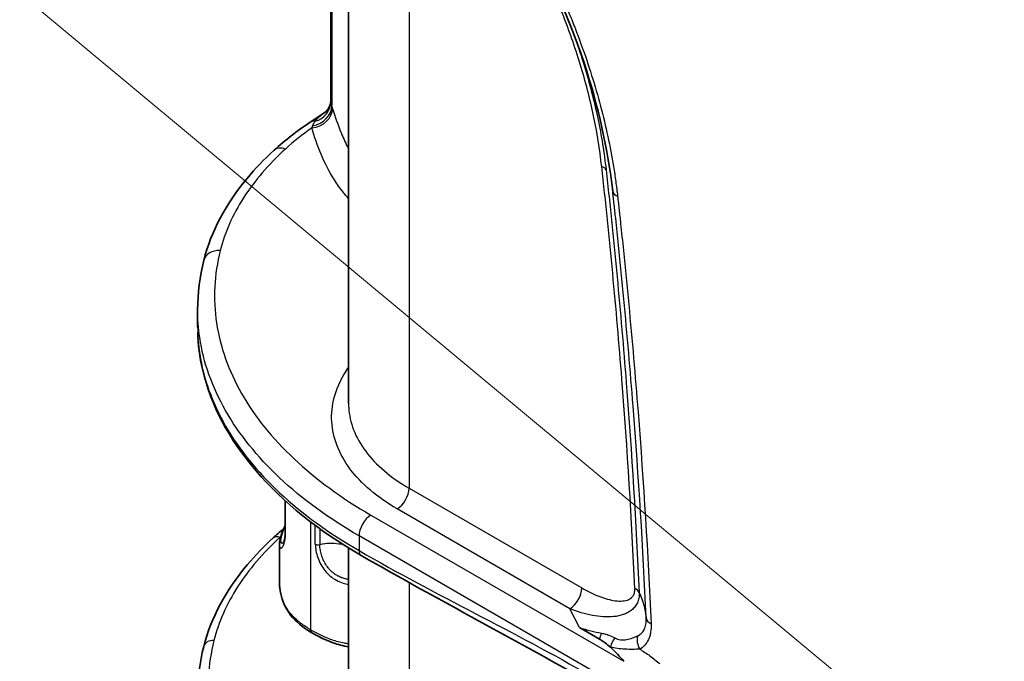
# Model space of a CAD drawing. Units: millimetres. Extents: x 43 to 5136, y 24 to 2834.
# Drawn here: x 161 to 220, y 415 to 453 of the extents above; entities that cross this region are included whole.
import ezdxf

# ---------------------------------------------------------------- set-up
doc = ezdxf.new("R2010")
doc.units = ezdxf.units.MM
doc.header["$LTSCALE"] = 3
doc.layers.add('Symbol (TK)', color=100, linetype='Continuous', lineweight=18, true_color=0x00ff3f)
doc.layers.add('Visible (ISO)', color=7, linetype='Continuous', lineweight=35)
doc.layers.add('Visible Narrow (ISO)', color=7, linetype='Continuous', lineweight=25)

# ---------------------------------------------------------------- blocks, each defined once
blk = doc.blocks.new('バルーン2')
at = {"layer": 'Symbol (TK)', "color": 100, "true_color": 0x00ff40}
blk.add_line((75.805, 133.135), (41.337, 161.812), dxfattribs=at)

msp = doc.modelspace()

# ---------------------------------------------------------------- linework, layer by layer
at = {"layer": 'Visible (ISO)'}
for p, q in [((179.563, 473.426), (179.563, 448.219)), ((180.628, 430.191), (180.628, 471.81)), ((178.342, 446.955), (179.144, 447.488)), ((171.623, 434.764), (171.623, 435.772)), ((180.628, 430.191), (180.628, 430.191)), ((176.85, 425.441), (176.85, 425.441)), ((180.628, 422.654), (180.628, 422.654)), ((176.498, 421.74), (176.498, 421.74)), ((176.498, 421.74), (176.498, 419.528)), ((180.628, 406.602), (180.628, 421.569)), ((194.402, 416.821), (195.592, 416.134))]:
    msp.add_line(p, q, dxfattribs=at)
for centre, major_axis, ratio, start_param, end_param in [((197.4, 442.957), (-1.009, -0.116), 0.49, 6.282783, 6.283185), ((178.631, 416.853), (-0.198, -0.344), 0.577351, 5.497697, 6.292763)]:
    msp.add_ellipse(centre, major_axis=major_axis, ratio=ratio, start_param=start_param, end_param=end_param, dxfattribs=at)
for points, knots in [([(196.391, 442.841), (196.105, 445.317), (195.528, 447.936), (193.722, 453.368), (192.435, 456.238), (189.421, 461.533), (187.668, 464.037), (185.312, 466.791), (184.832, 467.324), (184.1, 468.098), (183.853, 468.353), (183.542, 468.665), (183.479, 468.728), (183.323, 468.882), (183.229, 468.975), (183.041, 469.159), (182.946, 469.252), (182.852, 469.344)], [0, 0, 0, 0, 1.721873, 1.721873, 3.577365, 3.577365, 5.377699, 5.377699, 5.826579, 5.826579, 6.052291, 6.052291, 6.10878, 6.10878, 6.193521, 6.193521, 6.278263, 6.278263, 6.278263, 6.278263]), ([(179.161, 447.498), (179.253, 447.56), (179.356, 447.66), (179.503, 447.897), (179.546, 448.034), (179.561, 448.168), (179.563, 448.196), (179.563, 448.219)], [0, 0, 0, 0, 0.1413778, 0.1413778, 0.2838361, 0.2838361, 0.3274403, 0.3274403, 0.3274403, 0.3274403]), ([(171.992, 438.721), (172.423, 440.429), (173.311, 442.098), (175.054, 444.188), (175.593, 444.749), (176.182, 445.286)], [0, 0, 0, 0, 1.66704, 1.66704, 2.304647, 2.304647, 2.304647, 2.304647]), ([(181.385, 421.117), (178.858, 422.576), (176.71, 424.299), (173.496, 428.04), (172.395, 430.114), (171.746, 432.95), (171.65, 433.688), (171.628, 434.425)], [0, 0, 0, 0, 2.129831, 2.129831, 4.275397, 4.275397, 5.018927, 5.018927, 5.018927, 5.018927]), ([(176.745, 421.888), (176.745, 421.888), (176.754, 421.901), (176.78, 421.963), (176.8, 422.025), (176.826, 422.163), (176.834, 422.221), (176.849, 422.397), (176.85, 422.539), (176.85, 422.724), (176.85, 422.766), (176.85, 422.871), (176.85, 422.935), (176.85, 423.188), (176.85, 423.376), (176.85, 423.837), (176.85, 424.109), (176.85, 424.381)], [0.0271315, 0.0271315, 0.0271315, 0.0271315, 0.1054807, 0.1054807, 0.2195754, 0.2195754, 0.2825637, 0.2825637, 0.3878819, 0.3878819, 0.4188021, 0.4188021, 0.465182, 0.465182, 0.6043223, 0.6043223, 0.8039998, 0.8039998, 0.8039998, 0.8039998]), ([(176.498, 421.74), (176.498, 421.972), (176.571, 422.243), (176.745, 422.683), (176.795, 422.793), (176.85, 422.899)], [0, 0, 0, 0, 0.3384613, 0.3384613, 0.4516871, 0.4516871, 0.4516871, 0.4516871]), ([(171.985, 415.689), (172.414, 417.392), (173.311, 419.063), (175.054, 421.122), (175.563, 421.648), (176.118, 422.154)], [0, 0, 0, 0, 1.700405, 1.700405, 2.306787, 2.306787, 2.306787, 2.306787]), ([(178.431, 416.511), (177.934, 416.809), (177.478, 417.162), (176.854, 417.964), (176.68, 418.404), (176.527, 419.065), (176.498, 419.296), (176.498, 419.527)], [0, 0, 0, 0, 0.419259, 0.419259, 0.834642, 0.834642, 1.049796, 1.049796, 1.049796, 1.049796]), ([(180.628, 415.676), (180.306, 415.726), (179.996, 415.806), (179.377, 416.024), (179.07, 416.169), (178.664, 416.382), (178.548, 416.445), (178.435, 416.508)], [0.7691459, 0.7691459, 0.7691459, 0.7691459, 0.9680918, 0.9680918, 1.203269, 1.203269, 1.2992979, 1.2992979, 1.2992979, 1.2992979]), ([(196.25, 415.648), (196.151, 415.737), (196.048, 415.823), (195.936, 415.907), (195.923, 415.917), (195.909, 415.927), (195.895, 415.937), (195.881, 415.947), (195.868, 415.957), (195.854, 415.966), (195.826, 415.986), (195.798, 416.005), (195.769, 416.024), (195.712, 416.062), (195.653, 416.099), (195.592, 416.134)], [0.003323924, 0.003323924, 0.003323924, 0.003323924, 0.004415348, 0.004415348, 0.004415348, 0.004547863, 0.004547863, 0.004547863, 0.004679552, 0.004679552, 0.004679552, 0.004940498, 0.004940498, 0.004940498, 0.00545299, 0.00545299, 0.00545299, 0.00545299]), ([(197.061, 414.808), (196.936, 414.936), (196.813, 415.076), (196.533, 415.377), (196.399, 415.513), (196.25, 415.648)], [-0.3457055, -0.3457055, -0.3457055, -0.3457055, -0.1661927, -0.1661927, -0.000001, -0.000001, -0.000001, -0.000001])]:
    msp.add_open_spline(points, degree=3, knots=knots, dxfattribs=at)
for points in [[(179.16, 447.498), (179.16, 447.498), (179.161, 447.498), (179.161, 447.498)], [(176.182, 445.286), (176.831, 445.877), (177.557, 446.435), (178.342, 446.955)], [(196.401, 442.751), (196.397, 442.781), (196.394, 442.811), (196.391, 442.841)], [(171.623, 435.771), (171.623, 436.758), (171.747, 437.748), (171.992, 438.721)], [(171.623, 434.764), (171.623, 434.764), (171.623, 434.763), (171.623, 434.763)], [(176.118, 422.154), (176.323, 422.341), (176.536, 422.524), (176.756, 422.704)], [(195.361, 413.347), (190.758, 416.005), (186.006, 418.449), (181.385, 421.117)], [(176.498, 419.527), (176.498, 419.527), (176.498, 419.528), (176.498, 419.528)], [(171.623, 412.801), (171.623, 413.767), (171.744, 414.735), (171.985, 415.689)]]:
    msp.add_open_spline(points, degree=3, dxfattribs=at)
at = {"layer": 'Visible Narrow (ISO)'}
for p, q in [((179.624, 473.316), (179.624, 447.949)), ((184.236, 467.557), (184.236, 425.134)), ((176.867, 425.425), (176.867, 425.425)), ((184.236, 425.134), (194.544, 419.182)), ((178.35, 424.202), (178.35, 424.202)), ((178.645, 423.982), (178.645, 423.982)), ((178.916, 423.785), (178.916, 423.785)), ((193.832, 417.942), (183.524, 423.893)), ((178.35, 423.132), (178.35, 416.691)), ((181.965, 423.523), (197.061, 414.808)), ((178.645, 421.79), (178.645, 422.91)), ((178.916, 422.711), (178.916, 421.761)), ((196.882, 413.259), (181.253, 422.282)), ((181.253, 422.282), (181.253, 421.408)), ((179.202, 421.812), (179.203, 421.813)), ((184.236, 419.504), (184.236, 401.546)), ((194.402, 416.821), (193.832, 417.942)), ((195.564, 417.482), (195.564, 417.482))]:
    msp.add_line(p, q, dxfattribs=at)
for centre, major_axis, ratio, start_param, end_param in [((178.427, 447.651), (1.215, 0.369), 0.801181, 4.48022, 6.043867), ((178.372, 447.824), (1.204, 0.404), 0.847115, 4.525058, 6.019486), ((178.296, 448.154), (1.265, 0.111), 0.931118, 4.900294, 6.209894), ((179.857, 444.739), (0.531, -3.726), 0.113045, 2.508566, 2.592813), ((178.903, 446.108), (-0.562, 0.847), 0.606468, 5.815715, 6.283185), ((178.42, 445.578), (0.384, 1.649), 0.163202, 0.821629, 0.926751), ((176.866, 444.534), (-0.684, 0.751), 0.681882, 5.36225, 6.283185), ((195.014, 443.91), (1.009, 0.116), 0.490151, 0.195019, 0.723983), ((197.4, 442.957), (-1.009, -0.116), 0.49, 0, 0.723897), ((172.977, 438.472), (-0.985, 0.248), 0.803757, 4.918488, 6.283185), ((183.517, 424.719), (-0.508, -0.88), 0.57735, 0.794125, 2.356194), ((181.972, 422.697), (-0.508, -0.88), 0.57735, 3.935717, 5.497787), ((176.546, 421.684), (-0.428, 0.469), 0.681882, 5.36225, 6.283185), ((178.82, 421.897), (0.254, 0), 0.577331, 3.952059, 5.099753), ((179.094, 422.128), (-0.556, 0.305), 0.772877, 1.410419, 1.410428), ((179.094, 422.129), (-0.557, 0.305), 0.772936, 1.6764, 1.676467), ((181.702, 421.667), (-0.317, -0.55), 0.57735, 5.497787, 6.283185), ((193.826, 418.768), (-0.508, -0.88), 0.57735, 0.794125, 2.356194), ((196.99, 418.737), (1.015, 0.046), 0.54585, 0.237347, 0.760189), ((199.4, 417.463), (-1.015, -0.046), 0.545849, 0.029837, 0.760188), ((172.6, 415.534), (-0.616, 0.155), 0.803757, 4.918488, 6.283185), ((196.053, 415.763), (-0.067, -1.014), 0.505422, 3.950792, 4.371519), ((197.014, 415.56), (-0.343, -0.956), 0.748265, 4.263483, 4.885452), ((198.724, 415.941), (0.521, -0.873), 0.816469, 3.855861, 4.700716)]:
    msp.add_ellipse(centre, major_axis=major_axis, ratio=ratio, start_param=start_param, end_param=end_param, dxfattribs=at)
for points, knots in [([(182.844, 469.655), (183.069, 469.435), (183.295, 469.215), (183.519, 468.992), (183.742, 468.769), (183.964, 468.542), (184.183, 468.313), (184.623, 467.854), (185.055, 467.383), (185.478, 466.9), (186.326, 465.933), (187.142, 464.918), (187.927, 463.853), (188.319, 463.321), (188.703, 462.776), (189.08, 462.219), (189.268, 461.94), (189.454, 461.658), (189.636, 461.376), (189.819, 461.093), (189.998, 460.81), (190.174, 460.524), (190.878, 459.384), (191.532, 458.221), (192.136, 457.038), (192.741, 455.854), (193.296, 454.65), (193.801, 453.424), (193.927, 453.117), (194.05, 452.809), (194.169, 452.501), (194.288, 452.193), (194.403, 451.886), (194.514, 451.579), (194.737, 450.966), (194.943, 450.354), (195.134, 449.745), (195.517, 448.526), (195.837, 447.316), (196.096, 446.114), (196.225, 445.513), (196.339, 444.914), (196.437, 444.317), (196.486, 444.019), (196.531, 443.721), (196.571, 443.425), (196.612, 443.13), (196.648, 442.836), (196.681, 442.543)], [0, 0, 0, 0, 0.00199846, 0.00199846, 0.00199846, 0.00399692, 0.00399692, 0.00399692, 0.00799384, 0.00799384, 0.00799384, 0.01598768, 0.01598768, 0.01598768, 0.0199846, 0.0199846, 0.0199846, 0.02198306, 0.02198306, 0.02198306, 0.02398152, 0.02398152, 0.02398152, 0.03197536, 0.03197536, 0.03197536, 0.03996919, 0.03996919, 0.03996919, 0.04196765, 0.04196765, 0.04196765, 0.04396611, 0.04396611, 0.04396611, 0.04796303, 0.04796303, 0.04796303, 0.05595687, 0.05595687, 0.05595687, 0.05995379, 0.05995379, 0.05995379, 0.06195225, 0.06195225, 0.06195225, 0.06395071, 0.06395071, 0.06395071, 0.06395071]), ([(195.733, 444.325), (195.704, 444.573), (195.674, 444.822), (195.641, 445.072), (195.607, 445.322), (195.57, 445.572), (195.53, 445.823), (195.449, 446.325), (195.355, 446.83), (195.248, 447.338), (195.034, 448.353), (194.769, 449.379), (194.452, 450.416), (194.293, 450.934), (194.122, 451.455), (193.937, 451.979), (193.845, 452.241), (193.749, 452.503), (193.651, 452.764), (193.553, 453.026), (193.452, 453.286), (193.348, 453.545), (192.933, 454.583), (192.475, 455.608), (191.975, 456.619), (191.475, 457.63), (190.932, 458.628), (190.346, 459.612), (190.2, 459.858), (190.05, 460.104), (189.899, 460.347), (189.747, 460.59), (189.594, 460.831), (189.439, 461.07), (189.128, 461.547), (188.811, 462.016), (188.486, 462.475), (187.836, 463.394), (187.156, 464.277), (186.448, 465.125), (186.094, 465.548), (185.732, 465.963), (185.362, 466.368), (185.177, 466.57), (184.99, 466.77), (184.802, 466.968), (184.614, 467.165), (184.425, 467.361), (184.236, 467.557)], [0, 0, 0, 0, 0.00169859, 0.00169859, 0.00169859, 0.00339718, 0.00339718, 0.00339718, 0.00679436, 0.00679436, 0.00679436, 0.01358871, 0.01358871, 0.01358871, 0.01698589, 0.01698589, 0.01698589, 0.01868448, 0.01868448, 0.01868448, 0.02038307, 0.02038307, 0.02038307, 0.02717742, 0.02717742, 0.02717742, 0.03397178, 0.03397178, 0.03397178, 0.03567037, 0.03567037, 0.03567037, 0.03736896, 0.03736896, 0.03736896, 0.04076613, 0.04076613, 0.04076613, 0.04756049, 0.04756049, 0.04756049, 0.05095767, 0.05095767, 0.05095767, 0.05265626, 0.05265626, 0.05265626, 0.05435484, 0.05435484, 0.05435484, 0.05435484]), ([(193.825, 452.843), (193.84, 452.804), (193.855, 452.765), (193.97, 452.46), (194.067, 452.192), (194.35, 451.391), (194.525, 450.859), (195.009, 449.274), (195.28, 448.228), (195.608, 446.674), (195.704, 446.159), (195.828, 445.391), (195.866, 445.136), (195.934, 444.627), (195.964, 444.373), (195.993, 444.12)], [0.03668292, 0.03668292, 0.03668292, 0.03668292, 0.03694154, 0.03694154, 0.03870066, 0.03870066, 0.0422189, 0.0422189, 0.04925538, 0.04925538, 0.05277363, 0.05277363, 0.05453275, 0.05453275, 0.05629187, 0.05629187, 0.05629187, 0.05629187]), ([(179.678, 447.778), (179.827, 447.288), (179.99, 446.8), (180.188, 446.318), (180.197, 446.296), (180.206, 446.274), (180.215, 446.253), (180.338, 445.959), (180.473, 445.667), (180.627, 445.379)], [0, 0, 0, 0, 0.005112587, 0.005112587, 0.005112587, 0.005342915, 0.005342915, 0.005342915, 0.008461523, 0.008461523, 0.008461523, 0.008461523]), ([(178.633, 447.018), (178.732, 447.152), (178.851, 447.267), (178.985, 447.372), (178.992, 447.378), (179, 447.383), (179.007, 447.389), (179.057, 447.427), (179.108, 447.463), (179.16, 447.498)], [0, 0, 0, 0, 0.001863225, 0.001863225, 0.001863225, 0.001966144, 0.001966144, 0.001966144, 0.002646024, 0.002646024, 0.002646024, 0.002646024]), ([(180.628, 442.415), (180.52, 442.533), (180.417, 442.652), (180.319, 442.773), (180.22, 442.894), (180.126, 443.017), (180.037, 443.141), (179.947, 443.265), (179.863, 443.389), (179.782, 443.515), (179.461, 444.016), (179.206, 444.528), (178.989, 445.046), (178.772, 445.565), (178.595, 446.09), (178.435, 446.618)], [0.00688003, 0.00688003, 0.00688003, 0.00688003, 0.0082456, 0.0082456, 0.0082456, 0.00961987, 0.00961987, 0.00961987, 0.01099414, 0.01099414, 0.01099414, 0.01649121, 0.01649121, 0.01649121, 0.02198827, 0.02198827, 0.02198827, 0.02198827]), ([(176.86, 445.36), (175.854, 444.444), (175.015, 443.465), (173.709, 441.429), (173.242, 440.372), (172.971, 439.298)], [1.7848822, 1.7848822, 1.7848822, 1.7848822, 1.9975791, 1.9975791, 2.2102761, 2.2102761, 2.2102761, 2.2102761]), ([(197.708, 419.152), (197.523, 423.279), (197.265, 427.442), (196.937, 431.638), (196.772, 433.736), (196.59, 435.843), (196.389, 437.957), (196.289, 439.014), (196.185, 440.073), (196.076, 441.134), (196.021, 441.665), (195.965, 442.196), (195.909, 442.727), (195.852, 443.259), (195.794, 443.791), (195.733, 444.325)], [0, 0, 0, 0, 0.02957672, 0.02957672, 0.02957672, 0.04436508, 0.04436508, 0.04436508, 0.05175926, 0.05175926, 0.05175926, 0.05545635, 0.05545635, 0.05545635, 0.05915344, 0.05915344, 0.05915344, 0.05915344]), ([(195.993, 444.12), (196.054, 443.587), (196.112, 443.054), (196.226, 441.99), (196.281, 441.458), (196.445, 439.864), (196.55, 438.803), (196.851, 435.627), (197.033, 433.518), (197.527, 427.214), (197.785, 423.045), (197.97, 418.912)], [0, 0, 0, 0, 0.00370171, 0.00370171, 0.00740343, 0.00740343, 0.01480685, 0.01480685, 0.02961371, 0.02961371, 0.05922742, 0.05922742, 0.05922742, 0.05922742]), ([(198.386, 417.401), (198.199, 421.572), (197.939, 425.778), (197.44, 432.139), (197.255, 434.269), (196.951, 437.475), (196.793, 439.081), (196.596, 440.959), (196.509, 441.765), (196.454, 442.273), (196.428, 442.512), (196.401, 442.751)], [0, 0, 0, 0, 0.02988622, 0.02988622, 0.04482933, 0.04482933, 0.05230088, 0.05603666, 0.05790455, 0.05790455, 0.05956391, 0.05956391, 0.05956391, 0.05956391]), ([(196.681, 442.543), (196.713, 442.272), (196.742, 442.003), (196.771, 441.733), (196.801, 441.464), (196.83, 441.195), (196.858, 440.926), (196.916, 440.387), (196.972, 439.849), (197.027, 439.312), (197.138, 438.237), (197.244, 437.164), (197.345, 436.093), (197.548, 433.951), (197.733, 431.817), (197.9, 429.693), (198.233, 425.443), (198.494, 421.228), (198.682, 417.049)], [0, 0, 0, 0, 0.00187214, 0.00187214, 0.00187214, 0.00374428, 0.00374428, 0.00374428, 0.00748857, 0.00748857, 0.00748857, 0.01497714, 0.01497714, 0.01497714, 0.02995427, 0.02995427, 0.02995427, 0.05990855, 0.05990855, 0.05990855, 0.05990855]), ([(172.971, 439.298), (172.611, 437.871), (172.538, 436.422), (172.967, 433.554), (173.47, 432.137), (175.025, 429.41), (176.076, 428.101), (178.673, 425.662), (180.217, 424.533), (181.965, 423.523)], [2.2102761, 2.2102761, 2.2102761, 2.2102761, 2.4431052, 2.4431052, 2.6759344, 2.6759344, 2.9087635, 2.9087635, 3.1415927, 3.1415927, 3.1415927, 3.1415927]), ([(181.253, 422.282), (179.449, 423.324), (177.855, 424.49), (176.516, 425.748), (175.177, 427.006), (174.091, 428.357), (173.289, 429.763), (172.487, 431.17), (171.968, 432.632), (171.747, 434.111), (171.664, 434.663), (171.623, 435.217), (171.623, 435.771)], [3.1415927, 3.1415927, 3.1415927, 3.1415927, 3.3744218, 3.3744218, 3.3744218, 3.6072509, 3.6072509, 3.6072509, 3.8400801, 3.8400801, 3.8400801, 3.9269322, 3.9269322, 3.9269322, 3.9269322]), ([(171.623, 434.763), (171.623, 434.218), (171.664, 433.673), (171.747, 433.13), (171.968, 431.673), (172.487, 430.23), (173.289, 428.84), (174.091, 427.449), (175.177, 426.111), (176.516, 424.861), (177.855, 423.611), (179.449, 422.45), (181.253, 421.408)], [5.4978527, 5.4978527, 5.4978527, 5.4978527, 5.5846979, 5.5846979, 5.5846979, 5.817527, 5.817527, 5.817527, 6.0503562, 6.0503562, 6.0503562, 6.2831853, 6.2831853, 6.2831853, 6.2831853]), ([(183.524, 423.893), (182.934, 424.234), (182.4, 424.607), (181.93, 425.006), (181.461, 425.405), (181.056, 425.83), (180.724, 426.274), (180.391, 426.718), (180.131, 427.18), (179.947, 427.653), (179.763, 428.126), (179.655, 428.609), (179.626, 429.094), (179.597, 429.579), (179.646, 430.067), (179.773, 430.547), (179.9, 431.028), (180.104, 431.502), (180.383, 431.961), (180.459, 432.087), (180.54, 432.211), (180.628, 432.335)], [3.141593, 3.141593, 3.141593, 3.141593, 3.329216, 3.329216, 3.329216, 3.516838, 3.516838, 3.516838, 3.704461, 3.704461, 3.704461, 3.892084, 3.892084, 3.892084, 4.079707, 4.079707, 4.079707, 4.26733, 4.26733, 4.26733, 4.318638, 4.318638, 4.318638, 4.318638]), ([(180.628, 430.191), (180.628, 430.107), (180.63, 430.024), (180.635, 429.94), (180.662, 429.492), (180.761, 429.045), (180.931, 428.608), (181.101, 428.171), (181.342, 427.744), (181.649, 427.334), (181.956, 426.924), (182.33, 426.531), (182.764, 426.162), (183.197, 425.793), (183.691, 425.449), (184.236, 425.134)], [2.3562467, 2.3562467, 2.3562467, 2.3562467, 2.3911011, 2.3911011, 2.3911011, 2.578724, 2.578724, 2.578724, 2.7663469, 2.7663469, 2.7663469, 2.9539698, 2.9539698, 2.9539698, 3.1415927, 3.1415927, 3.1415927, 3.1415927]), ([(176.498, 421.74), (176.498, 421.74), (176.498, 421.739), (176.498, 421.738), (176.498, 421.666), (176.512, 421.616), (176.535, 421.587), (176.537, 421.585), (176.539, 421.583), (176.541, 421.581), (176.552, 421.57), (176.565, 421.563), (176.579, 421.562), (176.596, 421.56), (176.614, 421.565), (176.633, 421.577), (176.637, 421.579), (176.641, 421.582), (176.645, 421.585), (176.651, 421.59), (176.657, 421.595), (176.663, 421.601), (176.673, 421.611), (176.684, 421.623), (176.694, 421.638), (176.698, 421.644), (176.703, 421.65), (176.707, 421.657), (176.724, 421.682), (176.74, 421.714), (176.757, 421.752), (176.761, 421.762), (176.765, 421.773), (176.77, 421.785), (176.785, 421.826), (176.8, 421.874), (176.814, 421.93), (176.818, 421.946), (176.821, 421.963), (176.825, 421.98), (176.837, 422.04), (176.847, 422.108), (176.855, 422.183), (176.857, 422.204), (176.859, 422.226), (176.86, 422.248), (176.862, 422.273), (176.863, 422.3), (176.864, 422.327), (176.864, 422.331), (176.865, 422.335), (176.865, 422.339), (176.865, 422.363), (176.866, 422.387), (176.866, 422.411), (176.867, 422.44), (176.867, 422.469), (176.867, 422.498), (176.867, 422.503), (176.867, 422.509), (176.867, 422.514), (176.867, 422.538), (176.867, 422.562), (176.867, 422.586), (176.867, 422.621), (176.867, 422.657), (176.867, 422.693), (176.867, 422.723), (176.867, 422.753), (176.867, 422.783), (176.867, 422.812), (176.867, 422.842), (176.867, 422.872), (176.867, 422.895), (176.867, 422.918), (176.867, 422.94), (176.867, 422.947), (176.867, 422.955), (176.867, 422.962), (176.867, 423.014), (176.867, 423.067), (176.867, 423.119), (176.867, 423.177), (176.867, 423.236), (176.867, 423.294), (176.867, 423.314), (176.867, 423.334), (176.867, 423.354), (176.867, 423.433), (176.867, 423.511), (176.867, 423.59), (176.867, 423.609), (176.867, 423.628), (176.867, 423.648), (176.867, 423.887), (176.867, 424.126), (176.867, 424.365)], [0.03444147, 0.03444147, 0.03444147, 0.03444147, 0.03446215, 0.03446215, 0.03446215, 0.036101, 0.036101, 0.036101, 0.03623616, 0.03623616, 0.03623616, 0.03696055, 0.03696055, 0.03696055, 0.0378201, 0.0378201, 0.0378201, 0.03798859, 0.03798859, 0.03798859, 0.03824987, 0.03824987, 0.03824987, 0.03867964, 0.03867964, 0.03867964, 0.03885768, 0.03885768, 0.03885768, 0.03953919, 0.03953919, 0.03953919, 0.03972608, 0.03972608, 0.03972608, 0.04039874, 0.04039874, 0.04039874, 0.04058905, 0.04058905, 0.04058905, 0.04125829, 0.04125829, 0.04125829, 0.04144375, 0.04144375, 0.04144375, 0.04165598, 0.04165598, 0.04165598, 0.04168806, 0.04168806, 0.04168806, 0.04186773, 0.04186773, 0.04186773, 0.04207953, 0.04207953, 0.04207953, 0.04211783, 0.04211783, 0.04211783, 0.04229151, 0.04229151, 0.04229151, 0.04254761, 0.04254761, 0.04254761, 0.0427625, 0.0427625, 0.0427625, 0.04297738, 0.04297738, 0.04297738, 0.04313948, 0.04313948, 0.04313948, 0.04319227, 0.04319227, 0.04319227, 0.04356832, 0.04356832, 0.04356832, 0.04398745, 0.04398745, 0.04398745, 0.0441324, 0.0441324, 0.0441324, 0.04469648, 0.04469648, 0.04469648, 0.04483542, 0.04483542, 0.04483542, 0.04655417, 0.04655417, 0.04655417, 0.04655417]), ([(176.746, 421.89), (176.741, 421.883), (176.736, 421.878), (176.73, 421.873), (176.727, 421.87), (176.724, 421.867), (176.72, 421.864), (176.687, 421.837), (176.656, 421.834), (176.633, 421.851), (176.631, 421.853), (176.628, 421.855), (176.625, 421.858), (176.605, 421.879), (176.592, 421.92), (176.591, 421.98), (176.591, 421.988), (176.591, 421.996), (176.591, 422.004), (176.592, 422.032), (176.595, 422.064), (176.6, 422.1), (176.602, 422.111), (176.604, 422.122), (176.606, 422.134), (176.61, 422.159), (176.616, 422.186), (176.622, 422.214), (176.626, 422.23), (176.629, 422.245), (176.633, 422.262), (176.637, 422.275), (176.641, 422.289), (176.644, 422.304), (176.649, 422.321), (176.653, 422.338), (176.658, 422.355), (176.668, 422.388), (176.678, 422.424), (176.69, 422.461), (176.695, 422.478), (176.701, 422.495), (176.707, 422.512), (176.719, 422.549), (176.733, 422.587), (176.747, 422.624), (176.756, 422.647), (176.765, 422.671), (176.774, 422.694), (176.78, 422.708), (176.786, 422.722), (176.792, 422.737), (176.81, 422.779), (176.829, 422.822), (176.85, 422.865)], [0.016620304, 0.016620304, 0.016620304, 0.016620304, 0.016852138, 0.016852138, 0.016852138, 0.016999668, 0.016999668, 0.016999668, 0.018513649, 0.018513649, 0.018513649, 0.018699635, 0.018699635, 0.018699635, 0.020205742, 0.020205742, 0.020205742, 0.020399602, 0.020399602, 0.020399602, 0.021055056, 0.021055056, 0.021055056, 0.021249585, 0.021249585, 0.021249585, 0.021674577, 0.021674577, 0.021674577, 0.021903699, 0.021903699, 0.021903699, 0.022099568, 0.022099568, 0.022099568, 0.022325443, 0.022325443, 0.022325443, 0.022751351, 0.022751351, 0.022751351, 0.022949552, 0.022949552, 0.022949552, 0.023374543, 0.023374543, 0.023374543, 0.023638774, 0.023638774, 0.023638774, 0.023799535, 0.023799535, 0.023799535, 0.024287301, 0.024287301, 0.024287301, 0.024287301]), ([(176.542, 422.201), (175.521, 421.271), (174.67, 420.278), (173.345, 418.213), (172.871, 417.14), (172.596, 416.05)], [1.7848822, 1.7848822, 1.7848822, 1.7848822, 1.9975791, 1.9975791, 2.2102761, 2.2102761, 2.2102761, 2.2102761]), ([(178.645, 421.79), (178.645, 421.666), (178.657, 421.537), (178.706, 421.27), (178.744, 421.131), (178.841, 420.858), (178.9, 420.722), (179.046, 420.456), (179.129, 420.33), (179.317, 420.095), (179.424, 419.985), (179.651, 419.793), (179.774, 419.711), (180.035, 419.573), (180.171, 419.517), (180.414, 419.436), (180.52, 419.407), (180.628, 419.382)], [0, 0, 0, 0, 0.000903431, 0.000903431, 0.001806862, 0.001806862, 0.002710293, 0.002710293, 0.003613724, 0.003613724, 0.004517155, 0.004517155, 0.005420586, 0.005420586, 0.006324017, 0.006324017, 0.006993686, 0.006993686, 0.006993686, 0.006993686]), ([(180.041, 421.801), (179.858, 421.822), (179.674, 421.837), (179.487, 421.833), (179.3, 421.829), (179.108, 421.806), (178.916, 421.761)], [0, 0, 0, 0, 1.18388, 1.18388, 1.18388, 2.36776, 2.36776, 2.36776, 2.36776]), ([(180.628, 419.678), (180.601, 419.684), (180.575, 419.69), (180.548, 419.697), (180.515, 419.705), (180.481, 419.714), (180.448, 419.723), (180.44, 419.725), (180.433, 419.727), (180.425, 419.729), (180.383, 419.741), (180.341, 419.754), (180.299, 419.768), (180.275, 419.776), (180.25, 419.784), (180.226, 419.793), (180.214, 419.798), (180.202, 419.802), (180.19, 419.807), (180.178, 419.811), (180.166, 419.816), (180.154, 419.821), (180.111, 419.838), (180.069, 419.857), (180.028, 419.877), (180.007, 419.887), (179.986, 419.898), (179.965, 419.909), (179.904, 419.942), (179.846, 419.978), (179.79, 420.018), (179.756, 420.042), (179.722, 420.068), (179.69, 420.095), (179.669, 420.113), (179.648, 420.131), (179.628, 420.149), (179.576, 420.197), (179.526, 420.248), (179.48, 420.301), (179.457, 420.328), (179.434, 420.355), (179.412, 420.383), (179.348, 420.465), (179.289, 420.553), (179.236, 420.644), (179.223, 420.667), (179.21, 420.691), (179.197, 420.715), (179.143, 420.816), (179.098, 420.917), (179.059, 421.019), (179.053, 421.035), (179.047, 421.052), (179.042, 421.068), (179.003, 421.178), (178.973, 421.291), (178.952, 421.4), (178.95, 421.408), (178.949, 421.416), (178.947, 421.424), (178.926, 421.54), (178.916, 421.652), (178.916, 421.761)], [0.02115359, 0.02115359, 0.02115359, 0.02115359, 0.021319996, 0.021319996, 0.021319996, 0.021533196, 0.021533196, 0.021533196, 0.021582537, 0.021582537, 0.021582537, 0.021852996, 0.021852996, 0.021852996, 0.022012896, 0.022012896, 0.022012896, 0.022092846, 0.022092846, 0.022092846, 0.022172796, 0.022172796, 0.022172796, 0.022454802, 0.022454802, 0.022454802, 0.022599196, 0.022599196, 0.022599196, 0.023025596, 0.023025596, 0.023025596, 0.023283864, 0.023283864, 0.023283864, 0.023451996, 0.023451996, 0.023451996, 0.023878396, 0.023878396, 0.023878396, 0.024094604, 0.024094604, 0.024094604, 0.024731196, 0.024731196, 0.024731196, 0.024895402, 0.024895402, 0.024895402, 0.025583995, 0.025583995, 0.025583995, 0.025693318, 0.025693318, 0.025693318, 0.026436795, 0.026436795, 0.026436795, 0.026492825, 0.026492825, 0.026492825, 0.027289595, 0.027289595, 0.027289595, 0.027289595]), ([(178.35, 416.691), (178.34, 416.697), (178.33, 416.704), (178.319, 416.71), (178.268, 416.741), (178.218, 416.772), (178.169, 416.803), (178.131, 416.827), (178.095, 416.851), (178.058, 416.875), (177.997, 416.916), (177.938, 416.957), (177.879, 417), (177.848, 417.022), (177.817, 417.045), (177.786, 417.068), (177.726, 417.115), (177.667, 417.161), (177.61, 417.209), (177.585, 417.23), (177.561, 417.251), (177.537, 417.272), (177.477, 417.325), (177.419, 417.379), (177.364, 417.434), (177.347, 417.452), (177.33, 417.469), (177.313, 417.486), (177.181, 417.625), (177.069, 417.767), (176.975, 417.913), (176.97, 417.921), (176.965, 417.928), (176.96, 417.936), (176.864, 418.09), (176.787, 418.248), (176.724, 418.408), (176.691, 418.492), (176.662, 418.577), (176.636, 418.662), (176.612, 418.74), (176.591, 418.819), (176.573, 418.897), (176.571, 418.903), (176.57, 418.909), (176.568, 418.915), (176.533, 419.073), (176.51, 419.231), (176.502, 419.389), (176.501, 419.401), (176.5, 419.414), (176.5, 419.427), (176.499, 419.46), (176.498, 419.494), (176.498, 419.527)], [-0.00000006, -0.00000006, -0.00000006, -0.00000006, 0.00008738, 0.00008738, 0.00008738, 0.00052006, 0.00052006, 0.00052006, 0.00084724, 0.00084724, 0.00084724, 0.00139722, 0.00139722, 0.00139722, 0.00169453, 0.00169453, 0.00169453, 0.0022857, 0.0022857, 0.0022857, 0.00254183, 0.00254183, 0.00254183, 0.00318668, 0.00318668, 0.00318668, 0.00338913, 0.00338913, 0.00338913, 0.00499893, 0.00499893, 0.00499893, 0.00508372, 0.00508372, 0.00508372, 0.00677831, 0.00677831, 0.00677831, 0.00766214, 0.00766214, 0.00766214, 0.0084729, 0.0084729, 0.0084729, 0.00853674, 0.00853674, 0.00853674, 0.0101675, 0.0101675, 0.0101675, 0.0103001, 0.0103001, 0.0103001, 0.01064566, 0.01064566, 0.01064566, 0.01064566]), ([(197.97, 418.912), (197.975, 418.796), (197.968, 418.686), (197.931, 418.479), (197.9, 418.382), (197.819, 418.207), (197.768, 418.127), (197.68, 418.022), (197.649, 417.987), (197.584, 417.921), (197.55, 417.89), (197.442, 417.802), (197.363, 417.751), (197.198, 417.662), (197.111, 417.625), (196.931, 417.562), (196.838, 417.536), (196.646, 417.495), (196.546, 417.48), (196.242, 417.448), (196.035, 417.446), (195.612, 417.472), (195.397, 417.5), (194.74, 417.623), (194.286, 417.76), (193.832, 417.942)], [0, 0, 0, 0, 0.00083071, 0.00083071, 0.00166143, 0.00166143, 0.00249214, 0.00249214, 0.0029075, 0.0029075, 0.00332286, 0.00332286, 0.00415357, 0.00415357, 0.00498429, 0.00498429, 0.005815, 0.005815, 0.00664572, 0.00664572, 0.00830715, 0.00830715, 0.00996858, 0.00996858, 0.01329144, 0.01329144, 0.01329144, 0.01329144]), ([(194.544, 419.182), (194.864, 418.998), (195.185, 418.839), (195.499, 418.712), (195.656, 418.649), (195.812, 418.593), (195.966, 418.547), (196.12, 418.5), (196.272, 418.463), (196.423, 418.437), (196.574, 418.411), (196.723, 418.397), (196.864, 418.399), (197.006, 418.401), (197.142, 418.419), (197.268, 418.463), (197.331, 418.485), (197.39, 418.513), (197.444, 418.55), (197.458, 418.559), (197.471, 418.569), (197.484, 418.579), (197.497, 418.589), (197.509, 418.6), (197.521, 418.611), (197.546, 418.634), (197.569, 418.66), (197.589, 418.688), (197.61, 418.716), (197.628, 418.747), (197.644, 418.781), (197.659, 418.814), (197.673, 418.851), (197.683, 418.89), (197.704, 418.969), (197.712, 419.056), (197.708, 419.152)], [0, 0, 0, 0, 0.00271253, 0.00271253, 0.00271253, 0.0040688, 0.0040688, 0.0040688, 0.00542506, 0.00542506, 0.00542506, 0.00678133, 0.00678133, 0.00678133, 0.0081376, 0.0081376, 0.0081376, 0.00881573, 0.00881573, 0.00881573, 0.00898526, 0.00898526, 0.00898526, 0.0091548, 0.0091548, 0.0091548, 0.00949386, 0.00949386, 0.00949386, 0.00983293, 0.00983293, 0.00983293, 0.010172, 0.010172, 0.010172, 0.01085013, 0.01085013, 0.01085013, 0.01085013]), ([(197.864, 416.321), (197.944, 416.356), (198.019, 416.404), (198.085, 416.465), (198.088, 416.467), (198.09, 416.469), (198.092, 416.471), (198.156, 416.531), (198.211, 416.603), (198.257, 416.69), (198.259, 416.694), (198.261, 416.698), (198.263, 416.702), (198.286, 416.748), (198.306, 416.797), (198.323, 416.85), (198.339, 416.899), (198.352, 416.951), (198.362, 417.006), (198.363, 417.009), (198.364, 417.013), (198.364, 417.016), (198.385, 417.132), (198.393, 417.262), (198.386, 417.401)], [0, 0, 0, 0, 0.001017283, 0.001017283, 0.001017283, 0.001053022, 0.001053022, 0.001053022, 0.002034567, 0.002034567, 0.002034567, 0.002080096, 0.002080096, 0.002080096, 0.002584162, 0.002584162, 0.002584162, 0.00305185, 0.00305185, 0.00305185, 0.003082873, 0.003082873, 0.003082873, 0.004069133, 0.004069133, 0.004069133, 0.004069133]), ([(180.628, 415.841), (180.549, 415.853), (180.47, 415.866), (180.125, 415.932), (179.876, 416.001), (179.403, 416.167), (179.179, 416.264), (178.86, 416.419), (178.756, 416.472), (178.602, 416.553), (178.551, 416.581), (178.451, 416.636), (178.4, 416.664), (178.35, 416.691)], [0.007880916, 0.007880916, 0.007880916, 0.007880916, 0.008367486, 0.008367486, 0.010040983, 0.010040983, 0.01171448, 0.01171448, 0.012551228, 0.012551228, 0.012969603, 0.012969603, 0.013387977, 0.013387977, 0.013387977, 0.013387977]), ([(194.402, 416.821), (194.629, 416.745), (194.856, 416.681), (195.3, 416.572), (195.518, 416.527), (195.728, 416.487)], [-0.000038253, -0.000038253, -0.000038253, -0.000038253, 0.001541392, 0.001541392, 0.003121036, 0.003121036, 0.003121036, 0.003121036]), ([(198.682, 417.049), (198.69, 416.865), (198.68, 416.695), (198.653, 416.537), (198.639, 416.458), (198.622, 416.382), (198.599, 416.31), (198.577, 416.237), (198.551, 416.168), (198.521, 416.104), (198.461, 415.975), (198.387, 415.864), (198.3, 415.767), (198.213, 415.671), (198.114, 415.591), (198.005, 415.526)], [0, 0, 0, 0, 0.001293425, 0.001293425, 0.001293425, 0.001940137, 0.001940137, 0.001940137, 0.00258685, 0.00258685, 0.00258685, 0.003880274, 0.003880274, 0.003880274, 0.005173699, 0.005173699, 0.005173699, 0.005173699]), ([(172.596, 416.05), (172.233, 414.607), (172.158, 413.14), (172.593, 410.238), (173.101, 408.803), (174.675, 406.044), (175.739, 404.719), (178.366, 402.252), (179.929, 401.108), (181.698, 400.087)], [2.2102761, 2.2102761, 2.2102761, 2.2102761, 2.4431052, 2.4431052, 2.6759344, 2.6759344, 2.9087635, 2.9087635, 3.1415927, 3.1415927, 3.1415927, 3.1415927]), ([(195.728, 416.487), (195.806, 416.472), (195.88, 416.454), (195.95, 416.434), (195.986, 416.424), (196.021, 416.413), (196.055, 416.402), (196.072, 416.396), (196.089, 416.39), (196.106, 416.384), (196.123, 416.378), (196.139, 416.371), (196.156, 416.365), (196.287, 416.318), (196.407, 416.264), (196.518, 416.207)], [0, 0, 0, 0, 0.00058397, 0.00058397, 0.00058397, 0.000882525, 0.000882525, 0.000882525, 0.001034175, 0.001034175, 0.001034175, 0.001184184, 0.001184184, 0.001184184, 0.002368889, 0.002368889, 0.002368889, 0.002368889]), ([(196.518, 416.207), (196.622, 416.152), (196.732, 416.111), (196.909, 416.083), (196.97, 416.079), (197.093, 416.081), (197.156, 416.088), (197.34, 416.12), (197.459, 416.158), (197.676, 416.239), (197.776, 416.283), (197.864, 416.321)], [0, 0, 0, 0, 0.001110352, 0.001110352, 0.001665528, 0.001665528, 0.002220704, 0.002220704, 0.003331056, 0.003331056, 0.004441409, 0.004441409, 0.004441409, 0.004441409]), ([(198.005, 415.526), (197.871, 415.525), (197.726, 415.52), (197.428, 415.517), (197.275, 415.519), (196.97, 415.536), (196.819, 415.551), (196.527, 415.593), (196.386, 415.62), (196.25, 415.648)], [0, 0, 0, 0, 0.001274977, 0.001274977, 0.002549953, 0.002549953, 0.00382493, 0.00382493, 0.005099907, 0.005099907, 0.005099907, 0.005099907]), ([(198.005, 415.526), (198.208, 415.409), (198.411, 415.276), (198.813, 414.985), (199.011, 414.825), (199.208, 414.651)], [0.007185013, 0.007185013, 0.007185013, 0.007185013, 0.008899746, 0.008899746, 0.010614479, 0.010614479, 0.010614479, 0.010614479])]:
    msp.add_open_spline(points, degree=3, knots=knots, dxfattribs=at)
for points in [[(179.563, 448.219), (179.563, 448.206), (179.564, 448.193), (179.565, 448.178)], [(179.565, 448.178), (179.571, 448.119), (179.59, 448.045), (179.624, 447.949)], [(178.435, 446.618), (177.867, 446.218), (177.341, 445.799), (176.86, 445.36)], [(178.484, 446.747), (178.524, 446.847), (178.574, 446.936), (178.633, 447.018)], [(176.59, 422.244), (176.574, 422.23), (176.558, 422.215), (176.542, 422.201)], [(180.306, 421.77), (180.217, 421.781), (180.129, 421.792), (180.041, 421.801)], [(181.253, 421.408), (185.868, 418.743), (190.483, 416.593), (195.098, 413.928)], [(197.97, 418.912), (198.203, 418.42), (198.337, 417.913), (198.386, 417.401)]]:
    msp.add_open_spline(points, degree=3, dxfattribs=at)

# ---------------------------------------------------------------- block references
at = {"layer": 'Symbol (TK)', "xscale": 3, "yscale": 3, "zscale": 3}
msp.add_blockref('バルーン2', (0, 0), dxfattribs=at)

doc.saveas('drawing.dxf')
